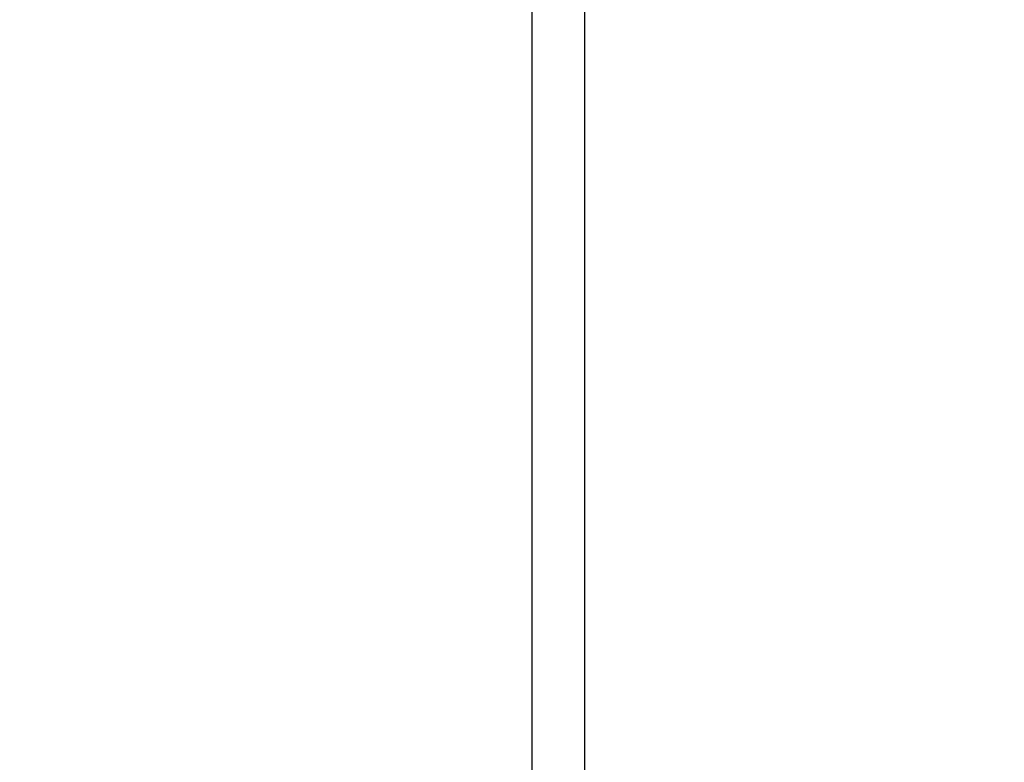
# Model space of a CAD drawing. Units: millimetres. Extents: x 0 to 2380, y 0 to 4878.
# Drawn here: x 1014 to 1387, y 1180 to 1461 of the extents above; entities that cross this region are included whole.
import ezdxf
from ezdxf import colors
from ezdxf.entities.mleader import LeaderData, LeaderLine
from ezdxf.math import Vec2, Vec3

# ---------------------------------------------------------------- set-up
doc = ezdxf.new("R2010")
doc.units = ezdxf.units.MM
doc.layers.add('DV5_Défaut', color=7, linetype='Continuous')
doc.layers.add('Défaut', color=7, linetype='Continuous')

# ---------------------------------------------------------------- blocks, each defined once
blk = doc.blocks.new('_DOT')
at = {"color": 0}
blk.add_line((0, 0), (-1, 0), dxfattribs=at)
at = {"color": 0, "const_width": 0.333}
blk.add_lwpolyline([(-0.1665, 0, 1), (0.1665, 0, 1)], format="xyb", close=True, dxfattribs=at)
blk = doc.blocks.new('SE4')
at = {"layer": 'DV5_Défaut', "color": 7, "linetype": 'Continuous'}
for p, q in [((1207.99, 1537.39), (1207.99, 1147.39)), ((1227.99, 1147.39), (1227.99, 1537.39))]:
    blk.add_line(p, q, dxfattribs=at)
for start, end in [(174.8, 185.2), (174.8981, 185.1019), (0, 5.2), (0, 5.1019), (354.8981, 0), (354.8, 0)]:
    blk.add_arc((1217.99, 1450.24), 10.04, start, end, dxfattribs=at)

msp = doc.modelspace()

# ---------------------------------------------------------------- block references
at = {"layer": 'Défaut'}
msp.add_blockref('SE4', (0, 0), dxfattribs=at)

# ---------------------------------------------------------------- leaders
at = {"layer": 'Défaut', "color": 7, "linetype": 'Continuous'}
ml = msp.add_multileader_mtext('Standard', dxfattribs=at)
ml.set_content('{\\pxsm0.9;\\fSolid Edge ISO|b1||i0||c0|p34;\\W1.;22/08/2016\\P}', color=256)
ml.set_leader_properties()
ml.set_arrow_properties(name='DOT')
ml.build(insert=Vec2(0, 0))
ml.multileader.update_dxf_attribs({"leader_type": 0, "dogleg_length": 0, "arrow_head_size": 12})
ctx = ml.context
ctx.base_point, ctx.char_height, ctx.arrow_head_size, ctx.landing_gap_size = Vec3(2292.24, 4870.84), 12, 12, 4.2
notes = []
notes.append((ctx, [(0, (0, 0, 0), (0, 0), (1, 0), 1, [])]))
ctx.mtext.insert = Vec3(2294.24, 4876.96)
for ctx, leaders in notes:
    for number, flags, end, landing, length, lines in leaders:
        leader = LeaderData()
        leader.index, (leader.has_last_leader_line, leader.has_dogleg_vector, leader.attachment_direction) = number, flags
        leader.last_leader_point, leader.dogleg_vector, leader.dogleg_length = Vec3(end), Vec3(landing), length
        for number, points, colour, breaks in lines:
            line = LeaderLine()
            line.index, line.vertices, line.color, line.breaks = number, Vec3.list(points), colors.encode_raw_color(colour), breaks
            leader.lines.append(line)
        ctx.leaders.append(leader)

doc.saveas('drawing.dxf')
